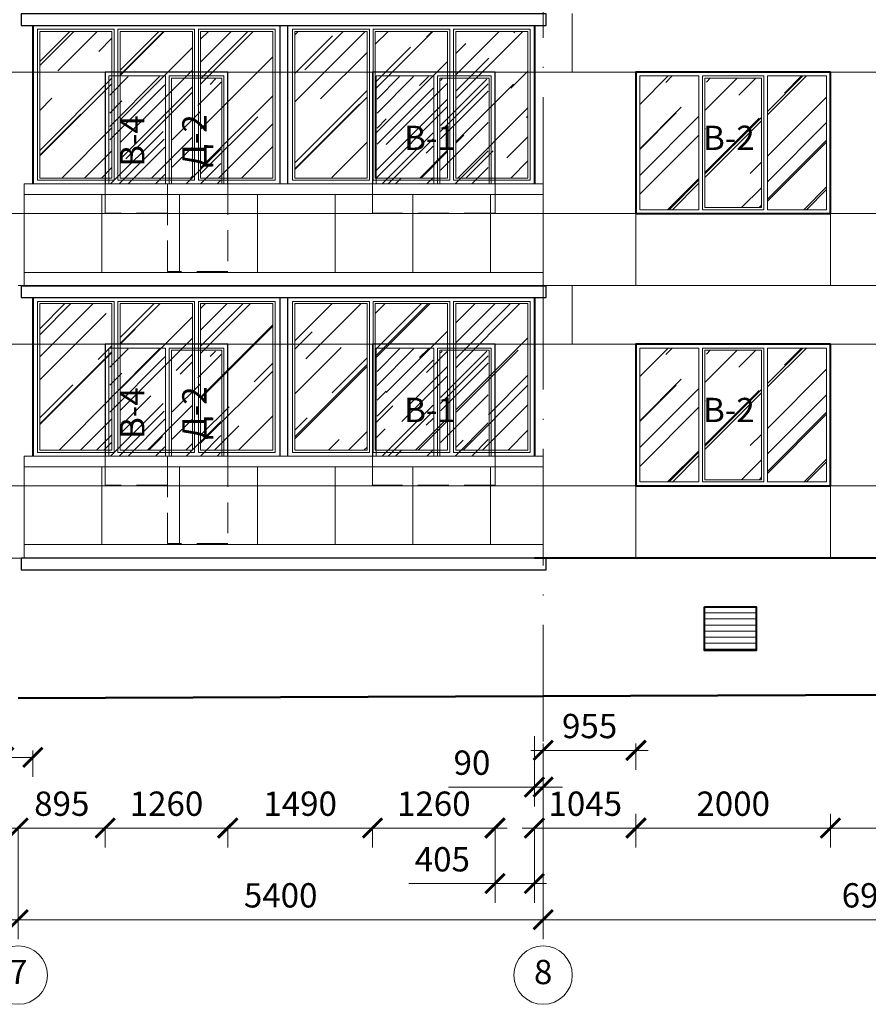
# Model space of a CAD drawing. Units: millimetres. Extents: x -238 to 4914, y -9565 to 2893.
# Drawn here: x 532 to 619, y 2522 to 2623 of the extents above; entities that cross this region are included whole.
import ezdxf

# ---------------------------------------------------------------- set-up
doc = ezdxf.new("R2010")
doc.units = ezdxf.units.MM
doc.header["$PDMODE"] = 35
doc.linetypes.add('_Пунктирная', pattern=[4.7625, 3.175, -1.5875])
doc.linetypes.add('ACAD_ISO10W100', pattern=[18, 12, -3, 0, -3])
doc.layers.get('Defpoints').update_dxf_attribs({"color": 40})
for name, color, linetype in [('0-Осевая', 50, 'Continuous'), ('0-Размер', 80, 'Continuous'), ('0-Текст', 7, 'Continuous'), ('ГП-Ограждение', 155, 'Continuous'), ('ГП-Отмостка', 26, 'Continuous')]:
    doc.layers.add(name, color=color, linetype=linetype)
for name, color, linetype, lineweight in [('0-Штриховка', 8, 'Continuous', 9), ('_Пунктирная', 252, '_Пунктирная', 13), ('АС-Ограждение', 162, 'Continuous', 20), ('АС-Окно', 130, 'Continuous', 13), ('АС-Проём на фасаде', 42, 'Continuous', 30), ('АС-Стена', 44, 'Continuous', 40)]:
    doc.layers.add(name, color=color, linetype=linetype, lineweight=lineweight)
doc.layers.add('NoPrint', color=40, linetype='Continuous', lineweight=9, plot=False)
doc.styles.add('Размер', font='isocpeur.ttf')
doc.styles.add('Текст', font='isocpeur.ttf')
doc.dimstyles.new('1-1.100', dxfattribs={"dimtxt": 2.5, "dimasz": 2, "dimexe": 2, "dimexo": 1.5, "dimgap": 0.925, "dimtad": 1, "dimdec": 1, "dimlfac": 100, "dimtxsty": 'Размер', "dimblk": 'ARCHTICK', "dimcen": 2.5, "dimdle": 1.25, "dimclrd": 256, "dimclre": 256, "dimclrt": 256, "dimadec": 0, "dimazin": 2, "dimtfac": 1, "dimtdec": 1, "dimtmove": 0, "dimatfit": 3, "dimfxl": 1, "dimtfill": 1, "dimlwd": 13, "dimlwe": 13, "dimarcsym": 0})

# ---------------------------------------------------------------- blocks, each defined once
blk = doc.blocks.new('_ArchTick')
at = {"color": 0, "linetype": 'ByBlock', "const_width": 0.15}
blk.add_lwpolyline([(-0.5, -0.5), (0.5, 0.5)], dxfattribs=at)
blk = doc.blocks.new('*D772')
at = {"layer": '0-Размер', "lineweight": 13, "transparency": 16777216}
for p, q in [((477.6, 2537.97), (477.6, 2528.31)), ((531.6, 2536.97), (531.6, 2528.31)), ((476.35, 2530.31), (532.85, 2530.31))]:
    blk.add_line(p, q, dxfattribs=at)
at = {"layer": 'Defpoints', "color": 0, "transparency": 16777216}
for p in [(477.6, 2539.47), (531.6, 2538.47), (531.6, 2530.31)]:
    blk.add_point(p, dxfattribs=at)
at = {"layer": '0-Размер', "lineweight": 13, "transparency": 16777216, "xscale": 2, "yscale": 2, "zscale": 2, "rotation": 180}
blk.add_blockref('_ArchTick', (477.6, 2530.31), dxfattribs=at)
at = {"layer": '0-Размер', "lineweight": 13, "transparency": 16777216, "xscale": 2, "yscale": 2, "zscale": 2}
blk.add_blockref('_ArchTick', (531.6, 2530.31), dxfattribs=at)
at = {"layer": '0-Размер', "transparency": 16777216, "insert": (504.6, 2532.49), "char_height": 2.5, "attachment_point": 5, "style": 'Размер', "bg_fill": 3, "box_fill_scale": 1.1, "bg_fill_color": 256, "bg_fill_true_color": 13158600, "bg_fill_transparency": 0}
blk.add_mtext('5400', dxfattribs=at)
blk = doc.blocks.new('*D773')
at = {"layer": '0-Размер', "lineweight": 13, "transparency": 16777216}
for p, q in [((531.6, 2537.97), (531.6, 2528.31)), ((585.6, 2536.97), (585.6, 2528.31)), ((530.35, 2530.31), (586.85, 2530.31))]:
    blk.add_line(p, q, dxfattribs=at)
at = {"layer": 'Defpoints', "color": 0, "transparency": 16777216}
for p in [(531.6, 2539.47), (585.6, 2538.47), (585.6, 2530.31)]:
    blk.add_point(p, dxfattribs=at)
at = {"layer": '0-Размер', "lineweight": 13, "transparency": 16777216, "xscale": 2, "yscale": 2, "zscale": 2, "rotation": 180}
blk.add_blockref('_ArchTick', (531.6, 2530.31), dxfattribs=at)
at = {"layer": '0-Размер', "lineweight": 13, "transparency": 16777216, "xscale": 2, "yscale": 2, "zscale": 2}
blk.add_blockref('_ArchTick', (585.6, 2530.31), dxfattribs=at)
at = {"layer": '0-Размер', "transparency": 16777216, "insert": (558.6, 2532.49), "char_height": 2.5, "attachment_point": 5, "style": 'Размер', "bg_fill": 3, "box_fill_scale": 1.1, "bg_fill_color": 256, "bg_fill_true_color": 13158600, "bg_fill_transparency": 0}
blk.add_mtext('5400', dxfattribs=at)
blk = doc.blocks.new('*D774')
at = {"layer": '0-Размер', "lineweight": 13, "transparency": 16777216}
for p, q in [((585.6, 2537.97), (585.6, 2528.31)), ((654.6, 2536.97), (654.6, 2528.31)), ((584.35, 2530.31), (655.85, 2530.31))]:
    blk.add_line(p, q, dxfattribs=at)
at = {"layer": 'Defpoints', "color": 0, "transparency": 16777216}
for p in [(585.6, 2539.47), (654.6, 2538.47), (654.6, 2530.31)]:
    blk.add_point(p, dxfattribs=at)
at = {"layer": '0-Размер', "lineweight": 13, "transparency": 16777216, "xscale": 2, "yscale": 2, "zscale": 2, "rotation": 180}
blk.add_blockref('_ArchTick', (585.6, 2530.31), dxfattribs=at)
at = {"layer": '0-Размер', "lineweight": 13, "transparency": 16777216, "xscale": 2, "yscale": 2, "zscale": 2}
blk.add_blockref('_ArchTick', (654.6, 2530.31), dxfattribs=at)
at = {"layer": '0-Размер', "transparency": 16777216, "insert": (620.1, 2532.49), "char_height": 2.5, "attachment_point": 5, "style": 'Размер', "bg_fill": 3, "box_fill_scale": 1.1, "bg_fill_color": 256, "bg_fill_true_color": 13158600, "bg_fill_transparency": 0}
blk.add_mtext('6900', dxfattribs=at)
blk = doc.blocks.new('*D1007')
at = {"layer": '0-Размер', "lineweight": 13, "transparency": 16777216}
for p, q in [((521.4, 2539.74), (532.85, 2539.74)), ((522.65, 2539.87), (522.65, 2537.74)), ((531.6, 2539.87), (531.6, 2537.74))]:
    blk.add_line(p, q, dxfattribs=at)
at = {"layer": 'Defpoints', "color": 0, "transparency": 16777216}
for p in [(522.65, 2541.37), (531.6, 2541.37), (531.6, 2539.74)]:
    blk.add_point(p, dxfattribs=at)
at = {"layer": '0-Размер', "lineweight": 13, "transparency": 16777216, "xscale": 2, "yscale": 2, "zscale": 2, "rotation": 180}
blk.add_blockref('_ArchTick', (522.65, 2539.74), dxfattribs=at)
at = {"layer": '0-Размер', "lineweight": 13, "transparency": 16777216, "xscale": 2, "yscale": 2, "zscale": 2}
blk.add_blockref('_ArchTick', (531.6, 2539.74), dxfattribs=at)
at = {"layer": '0-Размер', "transparency": 16777216, "insert": (527.13, 2541.92), "char_height": 2.5, "attachment_point": 5, "style": 'Размер', "bg_fill": 3, "box_fill_scale": 1.1, "bg_fill_color": 256, "bg_fill_true_color": 13158600, "bg_fill_transparency": 0}
blk.add_mtext('895', dxfattribs=at)
blk = doc.blocks.new('*D1009')
at = {"layer": '0-Размер', "lineweight": 13, "transparency": 16777216}
for p, q in [((615.15, 2541.2), (615.15, 2537.74)), ((633.05, 2541.2), (633.05, 2537.74)), ((634.3, 2539.74), (613.9, 2539.74))]:
    blk.add_line(p, q, dxfattribs=at)
at = {"layer": 'Defpoints', "color": 0, "transparency": 16777216}
for p in [(615.15, 2542.7), (633.05, 2542.7), (615.15, 2539.74)]:
    blk.add_point(p, dxfattribs=at)
at = {"layer": '0-Размер', "lineweight": 13, "transparency": 16777216, "xscale": 2, "yscale": 2, "zscale": 2, "rotation": 180}
blk.add_blockref('_ArchTick', (615.15, 2539.74), dxfattribs=at)
at = {"layer": '0-Размер', "lineweight": 13, "transparency": 16777216, "xscale": 2, "yscale": 2, "zscale": 2}
blk.add_blockref('_ArchTick', (633.05, 2539.74), dxfattribs=at)
at = {"layer": '0-Размер', "transparency": 16777216, "insert": (624.1, 2541.92), "char_height": 2.5, "attachment_point": 5, "style": 'Размер', "bg_fill": 3, "box_fill_scale": 1.1, "bg_fill_color": 256, "bg_fill_true_color": 13158600, "bg_fill_transparency": 0}
blk.add_mtext('1790', dxfattribs=at)
blk = doc.blocks.new('*D1010')
at = {"layer": '0-Размер', "lineweight": 13, "transparency": 16777216}
for p, q in [((595.15, 2541.2), (595.15, 2537.74)), ((615.15, 2541.2), (615.15, 2537.74)), ((616.4, 2539.74), (593.9, 2539.74))]:
    blk.add_line(p, q, dxfattribs=at)
at = {"layer": 'Defpoints', "color": 0, "transparency": 16777216}
for p in [(595.15, 2542.7), (615.15, 2542.7), (595.15, 2539.74)]:
    blk.add_point(p, dxfattribs=at)
at = {"layer": '0-Размер', "lineweight": 13, "transparency": 16777216, "xscale": 2, "yscale": 2, "zscale": 2, "rotation": 180}
blk.add_blockref('_ArchTick', (595.15, 2539.74), dxfattribs=at)
at = {"layer": '0-Размер', "lineweight": 13, "transparency": 16777216, "xscale": 2, "yscale": 2, "zscale": 2}
blk.add_blockref('_ArchTick', (615.15, 2539.74), dxfattribs=at)
at = {"layer": '0-Размер', "transparency": 16777216, "insert": (605.15, 2541.92), "char_height": 2.5, "attachment_point": 5, "style": 'Размер', "bg_fill": 3, "box_fill_scale": 1.1, "bg_fill_color": 256, "bg_fill_true_color": 13158600, "bg_fill_transparency": 0}
blk.add_mtext('2000', dxfattribs=at)
blk = doc.blocks.new('*D1011')
at = {"layer": '0-Размер', "lineweight": 13, "transparency": 16777216}
for p, q in [((585.6, 2548.45), (585.6, 2545.73)), ((595.15, 2548.45), (595.15, 2545.73)), ((596.4, 2547.73), (584.35, 2547.73))]:
    blk.add_line(p, q, dxfattribs=at)
at = {"layer": 'Defpoints', "color": 0, "transparency": 16777216}
for p in [(585.6, 2549.95), (595.15, 2549.95), (585.6, 2547.73)]:
    blk.add_point(p, dxfattribs=at)
at = {"layer": '0-Размер', "lineweight": 13, "transparency": 16777216, "xscale": 2, "yscale": 2, "zscale": 2, "rotation": 180}
blk.add_blockref('_ArchTick', (585.6, 2547.73), dxfattribs=at)
at = {"layer": '0-Размер', "lineweight": 13, "transparency": 16777216, "xscale": 2, "yscale": 2, "zscale": 2}
blk.add_blockref('_ArchTick', (595.15, 2547.73), dxfattribs=at)
at = {"layer": '0-Размер', "transparency": 16777216, "insert": (590.38, 2549.91), "char_height": 2.5, "attachment_point": 5, "style": 'Размер', "bg_fill": 3, "box_fill_scale": 1.1, "bg_fill_color": 256, "bg_fill_true_color": 13158600, "bg_fill_transparency": 0}
blk.add_mtext('955', dxfattribs=at)
blk = doc.blocks.new('*D1012')
at = {"layer": '0-Размер', "lineweight": 13, "transparency": 16777216}
for p, q in [((584.7, 2549.19), (584.7, 2541.96)), ((585.6, 2548.45), (585.6, 2541.96)), ((584.7, 2543.96), (575.85, 2543.96)), ((585.6, 2543.96), (584.7, 2543.96)), ((585.6, 2543.96), (587.6, 2543.96))]:
    blk.add_line(p, q, dxfattribs=at)
at = {"layer": 'Defpoints', "color": 0, "transparency": 16777216}
for p in [(584.7, 2550.69), (585.6, 2549.95), (584.7, 2543.96)]:
    blk.add_point(p, dxfattribs=at)
at = {"layer": '0-Размер', "lineweight": 13, "transparency": 16777216, "xscale": 2, "yscale": 2, "zscale": 2}
blk.add_blockref('_ArchTick', (584.7, 2543.96), dxfattribs=at)
at = {"layer": '0-Размер', "lineweight": 13, "transparency": 16777216, "xscale": 2, "yscale": 2, "zscale": 2, "rotation": 180}
blk.add_blockref('_ArchTick', (585.6, 2543.96), dxfattribs=at)
at = {"layer": '0-Размер', "transparency": 16777216, "insert": (578.28, 2546.14), "char_height": 2.5, "attachment_point": 5, "style": 'Размер', "bg_fill": 3, "box_fill_scale": 1.1, "bg_fill_color": 256, "bg_fill_true_color": 13158600, "bg_fill_transparency": 0}
blk.add_mtext('90', dxfattribs=at)
blk = doc.blocks.new('*D965')
at = {"layer": '0-Размер', "lineweight": 13, "transparency": 16777216}
for p, q in [((596.4, 2539.74), (583.45, 2539.74)), ((584.7, 2539.87), (584.7, 2537.74)), ((595.15, 2539.87), (595.15, 2537.74))]:
    blk.add_line(p, q, dxfattribs=at)
at = {"layer": 'Defpoints', "color": 0, "transparency": 16777216}
for p in [(584.7, 2541.37), (595.15, 2541.37), (584.7, 2539.74)]:
    blk.add_point(p, dxfattribs=at)
at = {"layer": '0-Размер', "lineweight": 13, "transparency": 16777216, "xscale": 2, "yscale": 2, "zscale": 2, "rotation": 180}
blk.add_blockref('_ArchTick', (584.7, 2539.74), dxfattribs=at)
at = {"layer": '0-Размер', "lineweight": 13, "transparency": 16777216, "xscale": 2, "yscale": 2, "zscale": 2}
blk.add_blockref('_ArchTick', (595.15, 2539.74), dxfattribs=at)
at = {"layer": '0-Размер', "transparency": 16777216, "insert": (589.93, 2541.92), "char_height": 2.5, "attachment_point": 5, "style": 'Размер', "bg_fill": 3, "box_fill_scale": 1.1, "bg_fill_color": 256, "bg_fill_true_color": 13158600, "bg_fill_transparency": 0}
blk.add_mtext('1045', dxfattribs=at)
blk = doc.blocks.new('*D966')
at = {"layer": '0-Размер', "lineweight": 13, "transparency": 16777216}
for p, q in [((581.9, 2539.74), (566.8, 2539.74)), ((568.05, 2539.87), (568.05, 2537.74)), ((580.65, 2539.87), (580.65, 2537.74))]:
    blk.add_line(p, q, dxfattribs=at)
at = {"layer": 'Defpoints', "color": 0, "transparency": 16777216}
for p in [(568.05, 2541.37), (580.65, 2541.37), (568.05, 2539.74)]:
    blk.add_point(p, dxfattribs=at)
at = {"layer": '0-Размер', "lineweight": 13, "transparency": 16777216, "xscale": 2, "yscale": 2, "zscale": 2, "rotation": 180}
blk.add_blockref('_ArchTick', (568.05, 2539.74), dxfattribs=at)
at = {"layer": '0-Размер', "lineweight": 13, "transparency": 16777216, "xscale": 2, "yscale": 2, "zscale": 2}
blk.add_blockref('_ArchTick', (580.65, 2539.74), dxfattribs=at)
at = {"layer": '0-Размер', "transparency": 16777216, "insert": (574.35, 2541.92), "char_height": 2.5, "attachment_point": 5, "style": 'Размер', "bg_fill": 3, "box_fill_scale": 1.1, "bg_fill_color": 256, "bg_fill_true_color": 13158600, "bg_fill_transparency": 0}
blk.add_mtext('1260', dxfattribs=at)
blk = doc.blocks.new('*D967')
at = {"layer": '0-Размер', "lineweight": 13, "transparency": 16777216}
for p, q in [((569.3, 2539.74), (551.9, 2539.74)), ((568.05, 2539.87), (568.05, 2537.74)), ((553.15, 2539.24), (553.15, 2537.74))]:
    blk.add_line(p, q, dxfattribs=at)
at = {"layer": 'Defpoints', "color": 0, "transparency": 16777216}
for p in [(568.05, 2541.37), (553.15, 2540.74), (553.15, 2539.74)]:
    blk.add_point(p, dxfattribs=at)
at = {"layer": '0-Размер', "lineweight": 13, "transparency": 16777216, "xscale": 2, "yscale": 2, "zscale": 2, "rotation": 180}
blk.add_blockref('_ArchTick', (553.15, 2539.74), dxfattribs=at)
at = {"layer": '0-Размер', "lineweight": 13, "transparency": 16777216, "xscale": 2, "yscale": 2, "zscale": 2}
blk.add_blockref('_ArchTick', (568.05, 2539.74), dxfattribs=at)
at = {"layer": '0-Размер', "transparency": 16777216, "insert": (560.6, 2541.92), "char_height": 2.5, "attachment_point": 5, "style": 'Размер', "bg_fill": 3, "box_fill_scale": 1.1, "bg_fill_color": 256, "bg_fill_true_color": 13158600, "bg_fill_transparency": 0}
blk.add_mtext('1490', dxfattribs=at)
blk = doc.blocks.new('*D968')
at = {"layer": '0-Размер', "lineweight": 13, "transparency": 16777216}
for p, q in [((554.4, 2539.74), (539.3, 2539.74)), ((540.55, 2539.87), (540.55, 2537.74)), ((553.15, 2539.87), (553.15, 2537.74))]:
    blk.add_line(p, q, dxfattribs=at)
at = {"layer": 'Defpoints', "color": 0, "transparency": 16777216}
for p in [(540.55, 2541.37), (553.15, 2541.37), (540.55, 2539.74)]:
    blk.add_point(p, dxfattribs=at)
at = {"layer": '0-Размер', "lineweight": 13, "transparency": 16777216, "xscale": 2, "yscale": 2, "zscale": 2, "rotation": 180}
blk.add_blockref('_ArchTick', (540.55, 2539.74), dxfattribs=at)
at = {"layer": '0-Размер', "lineweight": 13, "transparency": 16777216, "xscale": 2, "yscale": 2, "zscale": 2}
blk.add_blockref('_ArchTick', (553.15, 2539.74), dxfattribs=at)
at = {"layer": '0-Размер', "transparency": 16777216, "insert": (546.85, 2541.92), "char_height": 2.5, "attachment_point": 5, "style": 'Размер', "bg_fill": 3, "box_fill_scale": 1.1, "bg_fill_color": 256, "bg_fill_true_color": 13158600, "bg_fill_transparency": 0}
blk.add_mtext('1260', dxfattribs=at)
blk = doc.blocks.new('*D969')
at = {"layer": '0-Размер', "lineweight": 13, "transparency": 16777216}
for p, q in [((541.8, 2539.74), (530.35, 2539.74)), ((531.6, 2539.87), (531.6, 2537.74)), ((540.55, 2539.87), (540.55, 2537.74))]:
    blk.add_line(p, q, dxfattribs=at)
at = {"layer": 'Defpoints', "color": 0, "transparency": 16777216}
for p in [(531.6, 2541.37), (540.55, 2541.37), (531.6, 2539.74)]:
    blk.add_point(p, dxfattribs=at)
at = {"layer": '0-Размер', "lineweight": 13, "transparency": 16777216, "xscale": 2, "yscale": 2, "zscale": 2, "rotation": 180}
blk.add_blockref('_ArchTick', (531.6, 2539.74), dxfattribs=at)
at = {"layer": '0-Размер', "lineweight": 13, "transparency": 16777216, "xscale": 2, "yscale": 2, "zscale": 2}
blk.add_blockref('_ArchTick', (540.55, 2539.74), dxfattribs=at)
at = {"layer": '0-Размер', "transparency": 16777216, "insert": (536.08, 2541.92), "char_height": 2.5, "attachment_point": 5, "style": 'Размер', "bg_fill": 3, "box_fill_scale": 1.1, "bg_fill_color": 256, "bg_fill_true_color": 13158600, "bg_fill_transparency": 0}
blk.add_mtext('895', dxfattribs=at)
blk = doc.blocks.new('*D964')
at = {"layer": '0-Размер', "lineweight": 13, "transparency": 16777216}
for p, q in [((580.65, 2539.87), (580.65, 2532.03)), ((584.7, 2539.87), (584.7, 2532.03)), ((580.65, 2534.03), (571.8, 2534.03)), ((585.95, 2534.03), (580.65, 2534.03))]:
    blk.add_line(p, q, dxfattribs=at)
at = {"layer": 'Defpoints', "color": 0, "transparency": 16777216}
for p in [(580.65, 2541.37), (584.7, 2541.37), (580.65, 2534.03)]:
    blk.add_point(p, dxfattribs=at)
at = {"layer": '0-Размер', "lineweight": 13, "transparency": 16777216, "xscale": 2, "yscale": 2, "zscale": 2, "rotation": 180}
blk.add_blockref('_ArchTick', (580.65, 2534.03), dxfattribs=at)
at = {"layer": '0-Размер', "lineweight": 13, "transparency": 16777216, "xscale": 2, "yscale": 2, "zscale": 2}
blk.add_blockref('_ArchTick', (584.7, 2534.03), dxfattribs=at)
at = {"layer": '0-Размер', "transparency": 16777216, "insert": (575.23, 2536.2), "char_height": 2.5, "attachment_point": 5, "style": 'Размер', "bg_fill": 3, "box_fill_scale": 1.1, "bg_fill_color": 256, "bg_fill_true_color": 13158600, "bg_fill_transparency": 0}
blk.add_mtext('405', dxfattribs=at)
blk = doc.blocks.new('*D771')
at = {"layer": '0-Размер', "lineweight": 13, "transparency": 16777216}
for p, q in [((530.1, 2547.01), (521.5, 2547.01)), ((533.1, 2547.01), (528.85, 2547.01)), ((530.1, 2547.73), (530.1, 2545.01)), ((533.1, 2547.73), (533.1, 2545.01))]:
    blk.add_line(p, q, dxfattribs=at)
at = {"layer": 'Defpoints', "color": 0, "transparency": 16777216}
for p in [(530.1, 2549.23), (533.1, 2549.23), (533.1, 2547.01)]:
    blk.add_point(p, dxfattribs=at)
at = {"layer": '0-Размер', "lineweight": 13, "transparency": 16777216, "xscale": 2, "yscale": 2, "zscale": 2, "rotation": 180}
blk.add_blockref('_ArchTick', (530.1, 2547.01), dxfattribs=at)
at = {"layer": '0-Размер', "lineweight": 13, "transparency": 16777216, "xscale": 2, "yscale": 2, "zscale": 2}
blk.add_blockref('_ArchTick', (533.1, 2547.01), dxfattribs=at)
at = {"layer": '0-Размер', "transparency": 16777216, "insert": (524.8, 2549.19), "char_height": 2.5, "attachment_point": 5, "style": 'Размер', "bg_fill": 3, "box_fill_scale": 1.1, "bg_fill_color": 256, "bg_fill_true_color": 13158600, "bg_fill_transparency": 0}
blk.add_mtext('300', dxfattribs=at)
blk = doc.blocks.new('A$C46afb580')
at = {"layer": '0-Штриховка'}
h = blk.add_hatch(dxfattribs=at)
h.set_pattern_fill('AR-RROOF', color=256, scale=0.19192, angle=45)
h.paths.add_polyline_path([(24.69, 15.69), (17.26, 15.69), (17.26, 0.61), (24.69, 0.61)])
h.paths.add_polyline_path([(16.42, 15.69), (8.98, 15.69), (8.98, 0.61), (16.42, 0.61)])
h.paths.add_polyline_path([(8.14, 15.69), (0.71, 15.69), (0.71, 0.61), (8.14, 0.61)])
at = {"layer": 'АС-Окно'}
for points in [[(8.37, 15.92), (0.48, 15.92), (0.48, 0.38), (8.37, 0.38)], [(8.14, 15.69), (0.71, 15.69), (0.71, 0.61), (8.14, 0.61)], [(16.65, 15.92), (8.75, 15.92), (8.75, 0.38), (16.65, 0.38)], [(16.42, 15.69), (8.98, 15.69), (8.98, 0.61), (16.42, 0.61)], [(24.92, 15.92), (17.03, 15.92), (17.03, 0.38), (24.92, 0.38)], [(24.69, 15.69), (17.26, 15.69), (17.26, 0.61), (24.69, 0.61)]]:
    blk.add_lwpolyline(points, close=True, dxfattribs=at)

msp = doc.modelspace()

# ---------------------------------------------------------------- hatches: boundary and pattern name
at = {"layer": '0-Штриховка'}
h = msp.add_hatch(dxfattribs=at)
h.set_pattern_fill('AR-RROOF', color=256, scale=0.191919, angle=45)
h.set_pattern_definition([(45, (-2820.387, 3007.7067), (4.136356, 11.0302834), [73.12114, -9.749485, 24.37371, -4.87474]), (45, (-2817.526, 3014.015), (-8.031425, 1.137498), [14.62423, -1.608665, 29.248456, -3.656057]), (45, (-2821.5933, 3012.36), (15.614745, 20.233676), [38.99794, -6.82464, 19.49897, -4.874743])])
h.paths.add_polyline_path([(552.4602, 2609.7846), (552.4602, 2616.817), (547.4501, 2616.817), (547.4501, 2609.7846), (547.4501, 2606.0079), (552.4602, 2606.0079)])
h.paths.add_polyline_path([(546.6824, 2606.0079), (541.0117, 2606.0079), (541.0117, 2617.0473), (546.6824, 2617.0473)])
h = msp.add_hatch(dxfattribs=at)
h.set_pattern_fill('AR-RROOF', color=256, scale=0.191919, angle=45)
h.set_pattern_definition([(45, (-2847.887, 3007.7067), (4.136356, 11.0302834), [73.12114, -9.749485, 24.37371, -4.87474]), (45, (-2845.026, 3014.015), (-8.031425, 1.137498), [14.62423, -1.608665, 29.248456, -3.656057]), (45, (-2849.0933, 3012.36), (15.614745, 20.233676), [38.99794, -6.82464, 19.49897, -4.874743])])
h.paths.add_polyline_path([(579.9602, 2609.7846), (579.9602, 2616.817), (575.0501, 2616.817), (575.0501, 2609.7846), (575.0501, 2606.0079), (579.9602, 2606.0079)])
h.paths.add_polyline_path([(574.2824, 2606.0079), (568.5117, 2606.0079), (568.5117, 2617.0473), (574.2824, 2617.0473)])
h = msp.add_hatch(dxfattribs=at)
h.set_pattern_fill('AR-RROOF', color=256, scale=0.191919, angle=45)
h.set_pattern_definition([(45, (-453.1127, 3116.2567), (4.136356, 11.030283), [73.12114, -9.74949, 24.37371, -4.87474]), (45, (-450.252, 3122.565), (-8.031425, 1.137498), [14.62423, -1.60867, 29.24846, -3.65606]), (45, (-454.319, 3120.91), (15.614745, 20.233676), [38.99794, -6.82464, 19.49897, -4.87474])])
h.paths.add_polyline_path([(608.6764, 2617.1241), (614.7673, 2617.1241), (614.7673, 2609.3346), (614.7673, 2603.3418), (608.6764, 2603.3418), (608.6764, 2609.3346)])
h.paths.add_polyline_path([(602.24, 2616.8938), (608.0622, 2616.8938), (608.0622, 2609.3346), (608.0622, 2603.5721), (602.24, 2603.5721), (602.24, 2609.3346)])
h.paths.add_polyline_path([(595.535, 2617.1241), (601.6259, 2617.1241), (601.6259, 2609.3346), (601.6259, 2603.3418), (595.535, 2603.3418), (595.535, 2609.3346)])
h = msp.add_hatch(dxfattribs=at)
h.set_pattern_fill('AR-RROOF', color=256, scale=0.191919, angle=45)
h.set_pattern_definition([(45, (-2820.387, 2979.7067), (4.136356, 11.0302834), [73.12114, -9.749485, 24.37371, -4.87474]), (45, (-2817.526, 2986.015), (-8.031425, 1.137498), [14.62423, -1.608665, 29.248456, -3.656057]), (45, (-2821.5933, 2984.36), (15.614745, 20.233676), [38.99794, -6.82464, 19.49897, -4.874743])])
h.paths.add_polyline_path([(552.4602, 2581.7846), (552.4602, 2588.817), (547.4501, 2588.817), (547.4501, 2581.7846), (547.4501, 2578.0079), (552.4602, 2578.0079)])
h.paths.add_polyline_path([(546.6824, 2578.0079), (541.0117, 2578.0079), (541.0117, 2589.0473), (546.6824, 2589.0473)])
h = msp.add_hatch(dxfattribs=at)
h.set_pattern_fill('AR-RROOF', color=256, scale=0.191919, angle=45)
h.set_pattern_definition([(45, (-2847.887, 2979.7067), (4.136356, 11.0302834), [73.12114, -9.749485, 24.37371, -4.87474]), (45, (-2845.026, 2986.015), (-8.031425, 1.137498), [14.62423, -1.608665, 29.248456, -3.656057]), (45, (-2849.0933, 2984.36), (15.614745, 20.233676), [38.99794, -6.82464, 19.49897, -4.874743])])
h.paths.add_polyline_path([(579.9602, 2581.7846), (579.9602, 2588.817), (575.0501, 2588.817), (575.0501, 2581.7846), (575.0501, 2578.0079), (579.9602, 2578.0079)])
h.paths.add_polyline_path([(574.2824, 2578.0079), (568.5117, 2578.0079), (568.5117, 2589.0473), (574.2824, 2589.0473)])
h = msp.add_hatch(dxfattribs=at)
h.set_pattern_fill('AR-RROOF', color=256, scale=0.191919, angle=45)
h.set_pattern_definition([(45, (-453.1127, 3088.2567), (4.136356, 11.030283), [73.12114, -9.74949, 24.37371, -4.87474]), (45, (-450.252, 3094.565), (-8.031425, 1.137498), [14.62423, -1.60867, 29.24846, -3.65606]), (45, (-454.319, 3092.91), (15.614745, 20.233676), [38.99794, -6.82464, 19.49897, -4.87474])])
h.paths.add_polyline_path([(608.6764, 2589.1241), (614.7673, 2589.1241), (614.7673, 2581.3346), (614.7673, 2575.3418), (608.6764, 2575.3418), (608.6764, 2581.3346)])
h.paths.add_polyline_path([(602.24, 2588.8938), (608.0622, 2588.8938), (608.0622, 2581.3346), (608.0622, 2575.5721), (602.24, 2575.5721), (602.24, 2581.3346)])
h.paths.add_polyline_path([(595.535, 2589.1241), (601.6259, 2589.1241), (601.6259, 2581.3346), (601.6259, 2575.3418), (595.535, 2575.3418), (595.535, 2581.3346)])
h = msp.add_hatch(dxfattribs=at)
h.set_pattern_fill('ANSI31', color=256, scale=5, angle=315)
h.set_pattern_definition([(0, (-316.7, 0), (2e-16, 0.625), [])])
h.paths.add_polyline_path([(607.5011, 2562.5079), (602.2011, 2562.5079), (602.2011, 2558.0079), (607.5011, 2558.0079)])

# ---------------------------------------------------------------- linework, layer by layer
at = {"layer": '0-Осевая', "linetype": 'ACAD_ISO10W100', "lineweight": 9}
msp.add_line((585.6011, 2530.5509), (585.6011, 2838.4079), dxfattribs=at)
at = {"layer": '0-Размер', "lineweight": 9}
for centre in [(531.6011, 2524.6023), (585.6011, 2524.6023)]:
    msp.add_circle(centre, 3, dxfattribs=at)
at = {"layer": '_Пунктирная'}
for points in [[(546.9511, 2606.0079), (546.9511, 2603.0079), (540.5511, 2603.0079), (540.5511, 2606.0079)], [(553.1511, 2606.0079), (553.1511, 2597.0079), (546.9511, 2597.0079), (546.9511, 2606.0079)], [(580.6511, 2606.0079), (580.6511, 2603.0079), (568.0511, 2603.0079), (568.0511, 2606.0079)], [(546.9511, 2578.0079), (546.9511, 2575.0079), (540.5511, 2575.0079), (540.5511, 2578.0079)], [(553.1511, 2578.0079), (553.1511, 2569.0079), (546.9511, 2569.0079), (546.9511, 2578.0079)], [(580.6511, 2578.0079), (580.6511, 2575.0079), (568.0511, 2575.0079), (568.0511, 2578.0079)]]:
    msp.add_lwpolyline(points, dxfattribs=at)
at = {"layer": 'NoPrint'}
for p, q in [((292.8252, 2617.5079), (1020.0535, 2617.5079)), ((292.8252, 2602.9579), (1020.0535, 2602.9579)), ((292.8252, 2589.5079), (1020.0535, 2589.5079)), ((292.8252, 2574.9579), (1020.0535, 2574.9579)), ((292.8252, 2567.5079), (1020.0535, 2567.5079))]:
    msp.add_line(p, q, dxfattribs=at)
at = {"layer": 'АС-Ограждение'}
for points in [[(585.6011, 2595.5079), (585.6011, 2606.0079), (532.2011, 2606.0079), (532.2011, 2595.5079)], [(585.6011, 2567.5079), (585.6011, 2578.0079), (532.2011, 2578.0079), (532.2011, 2567.5079)]]:
    msp.add_lwpolyline(points, dxfattribs=at)
at = {"layer": 'АС-Окно'}
for points in [[(540.935, 2606.0079), (540.935, 2617.1241), (546.7592, 2617.1241), (546.7592, 2606.0079)], [(552.7673, 2606.0079), (552.7673, 2609.7846), (552.7673, 2617.1241), (547.143, 2617.1241), (547.143, 2606.0079)], [(552.537, 2606.0079), (552.537, 2609.7846), (552.537, 2616.8938), (547.3733, 2616.8938), (547.3733, 2609.7846), (547.376, 2606.0079)], [(568.435, 2606.0079), (568.435, 2617.1241), (574.3592, 2617.1241), (574.3592, 2609.7846), (574.3592, 2606.0079)], [(580.2673, 2606.0079), (580.2673, 2609.7846), (580.2673, 2617.1241), (574.743, 2617.1241), (574.743, 2609.7846), (574.743, 2606.0079)], [(580.037, 2606.0079), (580.037, 2609.7846), (580.037, 2616.8938), (574.9733, 2616.8938), (574.9733, 2609.7846), (574.9733, 2606.0079)], [(540.935, 2578.0079), (540.935, 2589.1241), (546.7592, 2589.1241), (546.7592, 2578.0079)], [(552.7673, 2578.0079), (552.7673, 2581.7846), (552.7673, 2589.1241), (547.143, 2589.1241), (547.143, 2578.0079)], [(552.537, 2578.0079), (552.537, 2581.7846), (552.537, 2588.8938), (547.3733, 2588.8938), (547.3733, 2581.7846), (547.376, 2578.0079)], [(568.435, 2578.0079), (568.435, 2589.1241), (574.3592, 2589.1241), (574.3592, 2581.7846), (574.3592, 2578.0079)], [(580.2673, 2578.0079), (580.2673, 2581.7846), (580.2673, 2589.1241), (574.743, 2589.1241), (574.743, 2581.7846), (574.743, 2578.0079)], [(580.037, 2578.0079), (580.037, 2581.7846), (580.037, 2588.8938), (574.9733, 2588.8938), (574.9733, 2581.7846), (574.9733, 2578.0079)]]:
    msp.add_lwpolyline(points, dxfattribs=at)
for points in [[(601.6259, 2609.3346), (601.6259, 2603.3418), (595.535, 2603.3418), (595.535, 2609.3346), (595.535, 2617.1241), (601.6259, 2617.1241)], [(608.2925, 2609.3346), (608.2925, 2617.1241), (602.0097, 2617.1241), (602.0097, 2609.3346), (602.0097, 2603.3418), (608.2925, 2603.3418)], [(608.0622, 2609.3346), (608.0622, 2616.8938), (602.24, 2616.8938), (602.24, 2609.3346), (602.24, 2603.5721), (608.0622, 2603.5721)], [(608.6764, 2609.3346), (608.6764, 2603.3418), (614.7673, 2603.3418), (614.7673, 2609.3346), (614.7673, 2617.1241), (608.6764, 2617.1241)], [(601.6259, 2581.3346), (601.6259, 2575.3418), (595.535, 2575.3418), (595.535, 2581.3346), (595.535, 2589.1241), (601.6259, 2589.1241)], [(608.2925, 2581.3346), (608.2925, 2589.1241), (602.0097, 2589.1241), (602.0097, 2581.3346), (602.0097, 2575.3418), (608.2925, 2575.3418)], [(608.0622, 2581.3346), (608.0622, 2588.8938), (602.24, 2588.8938), (602.24, 2581.3346), (602.24, 2575.5721), (608.0622, 2575.5721)], [(608.6764, 2581.3346), (608.6764, 2575.3418), (614.7673, 2575.3418), (614.7673, 2581.3346), (614.7673, 2589.1241), (608.6764, 2589.1241)]]:
    msp.add_lwpolyline(points, close=True, dxfattribs=at)
at = {"layer": 'АС-Проём на фасаде'}
for points in [[(553.1511, 2606.0079), (553.1511, 2617.5079), (540.5511, 2617.5079), (540.5511, 2606.0079)], [(580.6511, 2606.0079), (580.6511, 2617.5079), (568.0511, 2617.5079), (568.0511, 2606.0079)], [(553.1511, 2578.0079), (553.1511, 2589.5079), (540.5511, 2589.5079), (540.5511, 2578.0079)], [(580.6511, 2578.0079), (580.6511, 2589.5079), (568.0511, 2589.5079), (568.0511, 2578.0079)]]:
    msp.add_lwpolyline(points, dxfattribs=at)
at = {"layer": 'АС-Стена', "lineweight": 40}
for p, q in [((533.1011, 2622.3079), (533.1011, 2606.0079)), ((584.7011, 2622.3079), (584.7011, 2606.0079)), ((533.1011, 2594.3079), (533.1011, 2578.0079)), ((584.7011, 2594.3079), (584.7011, 2578.0079)), ((724.5011, 2567.5079), (584.7011, 2567.5079))]:
    msp.add_line(p, q, dxfattribs=at)
at = {"layer": 'АС-Стена', "lineweight": 25}
for p, q in [((558.5511, 2606.0079), (558.5511, 2622.3079)), ((559.3511, 2606.0079), (559.3511, 2622.3079)), ((558.5511, 2578.0079), (558.5511, 2594.3079)), ((559.3511, 2578.0079), (559.3511, 2594.3079))]:
    msp.add_line(p, q, dxfattribs=at)
at = {"layer": 'АС-Стена', "lineweight": 30}
for points in [[(585.9011, 2623.5079), (531.9011, 2623.5079), (531.9011, 2622.3079), (585.9011, 2622.3079), (585.9011, 2623.5079)], [(585.9011, 2595.5079), (531.9011, 2595.5079), (531.9011, 2594.3079), (585.9011, 2594.3079), (585.9011, 2595.5079)], [(585.9011, 2567.5079), (531.9011, 2567.5079), (531.9011, 2566.3079), (585.9011, 2566.3079), (585.9011, 2567.5079)]]:
    msp.add_lwpolyline(points, dxfattribs=at)
at = {"layer": 'АС-Стена', "lineweight": 5}
for points in [[(588.6011, 2623.5579), (588.6011, 2617.5079)], [(558.5511, 2617.5079), (533.1011, 2617.5079), (531.6011, 2617.5079)], [(776.1011, 2617.5079), (748.6011, 2617.5079), (724.5011, 2617.5079), (584.7011, 2617.5079), (559.3511, 2617.5079)], [(595.1511, 2602.9579), (595.1511, 2595.5579)], [(615.1511, 2602.9579), (615.1511, 2595.5579)], [(776.1011, 2595.5579), (748.6011, 2595.5579), (724.5011, 2595.5579), (584.7011, 2595.5579), (533.1011, 2595.5579), (531.6011, 2595.5579)], [(588.6011, 2595.5579), (588.6011, 2589.5079)], [(558.5511, 2589.5079), (533.1011, 2589.5079), (531.6011, 2589.5079)], [(776.1011, 2589.5079), (748.6011, 2589.5079), (724.5011, 2589.5079), (584.7011, 2589.5079), (559.3511, 2589.5079)], [(595.1511, 2574.9579), (595.1511, 2567.5579)], [(615.1511, 2574.9579), (615.1511, 2567.5579)]]:
    msp.add_lwpolyline(points, dxfattribs=at)
at = {"layer": 'АС-Стена'}
for points in [[(615.1511, 2617.5079), (595.1511, 2617.5079), (595.1511, 2602.9579), (615.1511, 2602.9579)], [(615.1511, 2589.5079), (595.1511, 2589.5079), (595.1511, 2574.9579), (615.1511, 2574.9579)], [(602.2011, 2562.5079), (607.5011, 2562.5079), (607.5011, 2558.0079), (602.2011, 2558.0079)]]:
    msp.add_lwpolyline(points, close=True, dxfattribs=at)
at = {"layer": 'ГП-Ограждение', "lineweight": 5}
for points in [[(540.2011, 2604.9079), (532.2011, 2604.9079), (532.2011, 2596.9079), (540.2011, 2596.9079), (540.2011, 2604.9079)], [(548.2011, 2604.9079), (540.2011, 2604.9079), (540.2011, 2596.9079), (548.2011, 2596.9079), (548.2011, 2604.9079)], [(556.2011, 2604.9079), (548.2011, 2604.9079), (548.2011, 2596.9079), (556.2011, 2596.9079), (556.2011, 2604.9079)], [(564.2011, 2604.9079), (556.2011, 2604.9079), (556.2011, 2596.9079), (564.2011, 2596.9079), (564.2011, 2604.9079)], [(572.2011, 2604.9079), (564.2011, 2604.9079), (564.2011, 2596.9079), (572.2011, 2596.9079), (572.2011, 2604.9079)], [(580.2011, 2604.9079), (572.2011, 2604.9079), (572.2011, 2596.9079), (580.2011, 2596.9079), (580.2011, 2604.9079)], [(580.2011, 2604.9079), (580.2011, 2596.9079), (585.6011, 2596.9079), (585.6011, 2604.9079)], [(540.2011, 2576.9079), (532.2011, 2576.9079), (532.2011, 2568.9079), (540.2011, 2568.9079), (540.2011, 2576.9079)], [(548.2011, 2576.9079), (540.2011, 2576.9079), (540.2011, 2568.9079), (548.2011, 2568.9079), (548.2011, 2576.9079)], [(556.2011, 2576.9079), (548.2011, 2576.9079), (548.2011, 2568.9079), (556.2011, 2568.9079), (556.2011, 2576.9079)], [(564.2011, 2576.9079), (556.2011, 2576.9079), (556.2011, 2568.9079), (564.2011, 2568.9079), (564.2011, 2576.9079)], [(572.2011, 2576.9079), (564.2011, 2576.9079), (564.2011, 2568.9079), (572.2011, 2568.9079), (572.2011, 2576.9079)], [(580.2011, 2576.9079), (572.2011, 2576.9079), (572.2011, 2568.9079), (580.2011, 2568.9079), (580.2011, 2576.9079)], [(580.2011, 2576.9079), (580.2011, 2568.9079), (585.6011, 2568.9079), (585.6011, 2576.9079)]]:
    msp.add_lwpolyline(points, close=True, dxfattribs=at)
at = {"layer": 'ГП-Отмостка', "lineweight": 50}
msp.add_line((531.6011, 2553.1133), (780.1011, 2553.9979), dxfattribs=at)

# ---------------------------------------------------------------- block references
at = {"lineweight": 13}
for p in [(533.1011, 2606.0079), (559.3511, 2606.0079), (533.1011, 2578.0079), (559.3511, 2578.0079)]:
    msp.add_blockref('A$C46afb580', p, dxfattribs=at)

# ---------------------------------------------------------------- texts
at = {"layer": '0-Размер', "char_height": 2.5, "width": 6, "attachment_point": 5, "style": 'Текст'}
for s, insert in [('7', (531.6011, 2524.6023)), ('8', (585.6011, 2524.6023))]:
    msp.add_mtext(s, dxfattribs=dict(at, insert=insert))

# ---------------------------------------------------------------- dimensions: what is measured, and where the dimension line sits
at = {"layer": '0-Размер'}
dim = msp.add_linear_dim(base=(533.1011, 2547.0146), p1=(530.1011, 2549.2294), p2=(533.1011, 2549.2294), angle=180, dimstyle='1-1.100', dxfattribs=at)
dim.commit()
dim.dimension.update_dxf_attribs({"geometry": '*D771', "text_midpoint": (524.8011, 2547.0146), "dimtype": 160})
dim = msp.add_linear_dim(base=(531.6011, 2530.314), p1=(477.6011, 2539.4704), p2=(531.6011, 2538.4704), dimstyle='1-1.100', dxfattribs=at)
dim.commit()
dim.dimension.update_dxf_attribs({"geometry": '*D772', "text_midpoint": (504.6011, 2532.489)})

# ---------------------------------------------------------------- next in the draw order: texts
at = {"layer": '0-Текст', "char_height": 2.5, "width": 7.5, "attachment_point": 5, "rotation": 90, "style": 'Текст', "bg_fill": 3, "box_fill_scale": 1.1, "bg_fill_color": 256, "bg_fill_transparency": 0}
for s, insert in [('В-4', (543.6568, 2610.4276)), ('Д-2', (550.0454, 2610.4276)), ('В-4', (543.6568, 2582.4276)), ('Д-2', (550.0454, 2582.4276))]:
    msp.add_mtext(s, dxfattribs=dict(at, insert=insert))
at = {"layer": '0-Текст', "char_height": 2.5, "width": 7.5, "attachment_point": 5, "style": 'Текст', "bg_fill": 3, "box_fill_scale": 1.1, "bg_fill_color": 256, "bg_fill_transparency": 0}
for s, insert in [('В-1', (573.9592, 2610.4276)), ('В-2', (604.7076, 2610.4276)), ('В-1', (573.9592, 2582.4276)), ('В-2', (604.7076, 2582.4276))]:
    msp.add_mtext(s, dxfattribs=dict(at, insert=insert))

# ---------------------------------------------------------------- next in the draw order: dimensions: what is measured, and where the dimension line sits
at = {"layer": '0-Размер'}
dim = msp.add_linear_dim(base=(585.6011, 2547.7333), p1=(595.1511, 2549.9481), p2=(585.6011, 2549.9481), dimstyle='1-1.100', dxfattribs=at)
dim.commit()
dim.dimension.update_dxf_attribs({"geometry": '*D1011', "text_midpoint": (590.3761, 2547.7333), "dimtype": 160})
dim = msp.add_linear_dim(base=(585.6011, 2530.314), p1=(531.6011, 2539.4704), p2=(585.6011, 2538.4704), dimstyle='1-1.100', dxfattribs=at)
dim.commit()
dim.dimension.update_dxf_attribs({"geometry": '*D773', "text_midpoint": (558.6011, 2532.489)})

# ---------------------------------------------------------------- next in the draw order: dimensions: what is measured, and where the dimension line sits
dim = msp.add_linear_dim(base=(584.7011, 2543.9626), p1=(585.6011, 2549.9481), p2=(584.7011, 2550.6901), dimstyle='1-1.100', dxfattribs=at)
dim.commit()
dim.dimension.update_dxf_attribs({"geometry": '*D1012', "text_midpoint": (578.2761, 2543.9626), "dimtype": 160})
dim = msp.add_linear_dim(base=(531.6011, 2539.7444), p1=(522.6511, 2541.3688), p2=(531.6011, 2541.3688), angle=180, dimstyle='1-1.100', dxfattribs=at)
dim.commit()
dim.dimension.update_dxf_attribs({"geometry": '*D1007', "text_midpoint": (527.1261, 2541.9194)})
dim = msp.add_linear_dim(base=(654.6011, 2530.314), p1=(585.6011, 2539.4704), p2=(654.6011, 2538.4704), dimstyle='1-1.100', dxfattribs=at)
dim.commit()
dim.dimension.update_dxf_attribs({"geometry": '*D774', "text_midpoint": (620.1011, 2532.489)})

# ---------------------------------------------------------------- next in the draw order: dimensions: what is measured, and where the dimension line sits
for base, p1, p2, picture, middle in [((568.0511, 2539.7444), (580.6511, 2541.3688), (568.0511, 2541.3688), '*D966', (574.3511, 2541.9194)), ((615.1511, 2539.7444), (633.0511, 2542.7013), (615.1511, 2542.7013), '*D1009', (624.1011, 2541.9194))]:
    dim = msp.add_linear_dim(base=base, p1=p1, p2=p2, dimstyle='1-1.100', dxfattribs=at)
    dim.commit()
    dim.dimension.update_dxf_attribs({"geometry": picture, "text_midpoint": middle})

# ---------------------------------------------------------------- next in the draw order: dimensions: what is measured, and where the dimension line sits
for base, p1, p2, picture, middle in [((553.1511, 2539.7444), (568.0511, 2541.3688), (553.1511, 2540.7438), '*D967', (560.6011, 2541.9194)), ((595.1511, 2539.7444), (615.1511, 2542.7013), (595.1511, 2542.7013), '*D1010', (605.1511, 2541.9194))]:
    dim = msp.add_linear_dim(base=base, p1=p1, p2=p2, dimstyle='1-1.100', dxfattribs=at)
    dim.commit()
    dim.dimension.update_dxf_attribs({"geometry": picture, "text_midpoint": middle})

# ---------------------------------------------------------------- next in the draw order: dimensions: what is measured, and where the dimension line sits
for base, p1, p2, picture, middle in [((540.5511, 2539.7444), (553.1511, 2541.3688), (540.5511, 2541.3688), '*D968', (546.8511, 2541.9194)), ((584.7011, 2539.7444), (595.1511, 2541.3688), (584.7011, 2541.3688), '*D965', (589.9261, 2541.9194))]:
    dim = msp.add_linear_dim(base=base, p1=p1, p2=p2, dimstyle='1-1.100', dxfattribs=at)
    dim.commit()
    dim.dimension.update_dxf_attribs({"geometry": picture, "text_midpoint": middle})

# ---------------------------------------------------------------- next in the draw order: dimensions: what is measured, and where the dimension line sits
dim = msp.add_linear_dim(base=(531.6011, 2539.7444), p1=(540.5511, 2541.3688), p2=(531.6011, 2541.3688), dimstyle='1-1.100', dxfattribs=at)
dim.commit()
dim.dimension.update_dxf_attribs({"geometry": '*D969', "text_midpoint": (536.0761, 2541.9194)})
dim = msp.add_linear_dim(base=(580.6511, 2534.0292), p1=(584.7011, 2541.3688), p2=(580.6511, 2541.3688), dimstyle='1-1.100', dxfattribs=at)
dim.commit()
dim.dimension.update_dxf_attribs({"geometry": '*D964', "text_midpoint": (575.2261, 2534.0292), "dimtype": 160})

doc.saveas('drawing.dxf')
